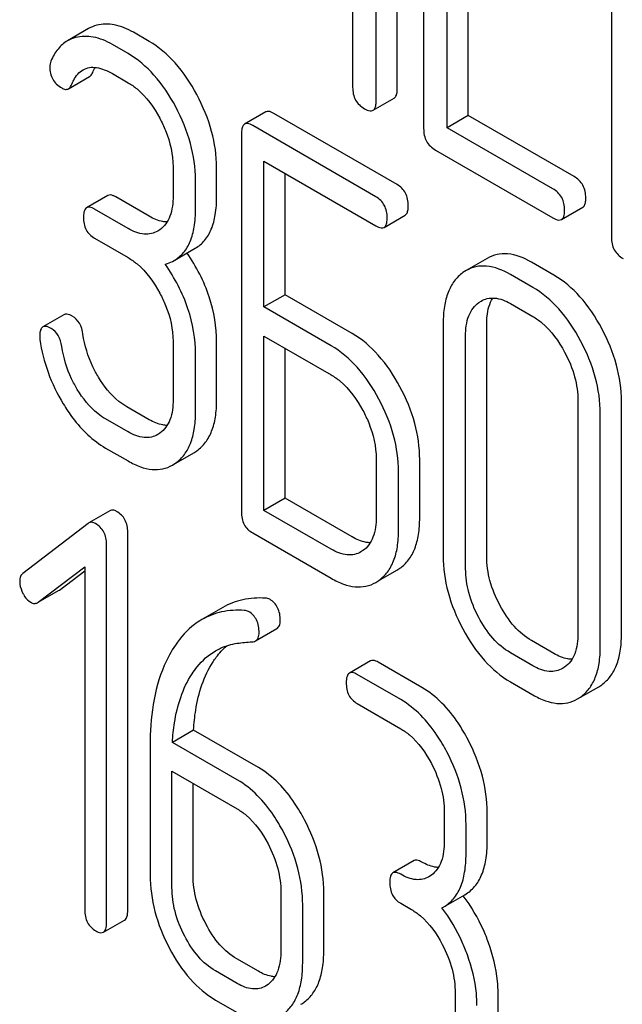
# Model space of a CAD drawing. Units: millimetres. Extents: x 0 to 4200, y -3 to 2970.
# Drawn here: x 3056 to 3062, y 1979 to 1989 of the extents above; entities that cross this region are included whole.
import ezdxf

# ---------------------------------------------------------------- set-up
doc = ezdxf.new("R2010")
doc.units = ezdxf.units.MM
doc.header["$LTSCALE"] = 231
doc.layers.get('0').update_dxf_attribs({"linetype": 'CONTINUOUS'})

msp = doc.modelspace()

# ---------------------------------------------------------------- linework, layer by layer
at = {"color": 7, "linetype": 'Continuous'}
for p, q in [((3059.4993, 1987.9972), (3059.4993, 1991.7849)), ((3059.2872, 1987.8747), (3059.2872, 1991.6625)), ((3059.7636, 1991.3903), (3059.7636, 1987.5967)), ((3059.0513, 1991.2792), (3059.0513, 1988.0109)), ((3061.6481, 1990.3024), (3061.6481, 1986.5087)), ((3059.9995, 1987.6065), (3059.9995, 1989.3544)), ((3060.2116, 1987.7289), (3060.2116, 1989.232)), ((3056.4015, 1988.5999), (3056.1894, 1988.4775)), ((3057.0097, 1988.4721), (3056.8522, 1988.563)), ((3056.7976, 1988.3496), (3056.6401, 1988.4405)), ((3056.1995, 1987.9968), (3056.4117, 1988.1192)), ((3056.6401, 1988.1487), (3056.7976, 1988.0578)), ((3059.2558, 1987.7807), (3059.4679, 1987.9032)), ((3058.1791, 1987.7648), (3057.967, 1987.6423)), ((3059.4973, 1987.0359), (3058.2602, 1987.7501)), ((3060.2116, 1987.7289), (3059.9995, 1987.6065)), ((3061.2729, 1987.1162), (3060.2116, 1987.7289)), ((3059.2852, 1986.9134), (3058.0481, 1987.6276)), ((3061.0608, 1986.9937), (3059.9995, 1987.6065)), ((3057.9357, 1987.5467), (3057.9357, 1983.753)), ((3059.8815, 1987.3827), (3061.0608, 1986.7019)), ((3057.2496, 1987.2132), (3057.2496, 1986.9214)), ((3057.6867, 1986.914), (3057.6867, 1987.2058)), ((3058.1606, 1985.8089), (3058.1606, 1987.2709)), ((3058.1606, 1987.2709), (3059.2852, 1986.6216)), ((3057.4746, 1986.7915), (3057.4746, 1987.0833)), ((3058.3727, 1985.9314), (3058.3727, 1987.1484)), ((3056.5934, 1986.9264), (3056.3813, 1986.8039)), ((3057.0097, 1986.7183), (3056.6746, 1986.9118)), ((3056.7976, 1986.5958), (3056.4624, 1986.7893)), ((3061.1473, 1986.6858), (3061.3595, 1986.8082)), ((3059.3663, 1986.607), (3059.5785, 1986.7294)), ((3057.1169, 1986.5836), (3057.0948, 1986.5693)), ((3056.4624, 1986.4975), (3056.7976, 1986.304)), ((3057.2599, 1986.2746), (3057.472, 1986.3971)), ((3060.4021, 1986.296), (3060.19, 1986.1736)), ((3061.0717, 1986.1269), (3060.8468, 1986.2568)), ((3060.19, 1986.1736), (3060.1579, 1986.1528)), ((3060.8596, 1986.0045), (3060.6347, 1986.1343)), ((3058.3727, 1985.9314), (3058.1606, 1985.8089)), ((3059.0475, 1985.5418), (3058.3727, 1985.9314)), ((3058.8353, 1985.4193), (3058.1606, 1985.8089)), ((3060.3176, 1985.8534), (3060.3395, 1985.8676)), ((3060.6347, 1985.8425), (3060.8596, 1985.7126)), ((3056.1548, 1985.7311), (3055.9426, 1985.6086)), ((3059.9599, 1985.6484), (3059.9599, 1983.3139)), ((3060.397, 1983.3065), (3060.397, 1985.641)), ((3058.1606, 1983.7691), (3058.1606, 1985.5171)), ((3058.1606, 1985.5171), (3058.8353, 1985.1275)), ((3060.1849, 1983.184), (3060.1849, 1985.5186)), ((3057.2496, 1985.4623), (3057.2496, 1984.8786)), ((3057.6867, 1984.8713), (3057.6867, 1985.4549)), ((3057.4746, 1984.7488), (3057.4746, 1985.3324)), ((3058.3727, 1983.8916), (3058.3727, 1985.3946)), ((3057.0097, 1984.6785), (3056.7848, 1984.8083)), ((3061.3117, 1984.868), (3061.3117, 1982.5335)), ((3061.7488, 1982.5261), (3061.7488, 1984.8606)), ((3061.5366, 1982.4036), (3061.5366, 1984.7381)), ((3056.7976, 1984.556), (3056.5726, 1984.6859)), ((3057.1169, 1984.5438), (3057.0948, 1984.5295)), ((3056.5726, 1984.3941), (3056.7976, 1984.2642)), ((3057.2776, 1984.2427), (3057.4565, 1984.346)), ((3057.4565, 1984.346), (3057.4888, 1984.3669)), ((3057.2443, 1984.2235), (3057.2766, 1984.2444)), ((3059.2874, 1984.2858), (3059.2874, 1983.7022)), ((3059.7245, 1983.6948), (3059.7245, 1984.2784)), ((3059.5123, 1983.5723), (3059.5123, 1984.1559)), ((3058.3727, 1983.8916), (3058.1606, 1983.7691)), ((3059.0475, 1983.502), (3058.3727, 1983.8916)), ((3056.6151, 1983.7652), (3056.403, 1983.6427)), ((3058.8353, 1983.3795), (3058.1606, 1983.7691)), ((3056.3965, 1983.6384), (3055.7429, 1983.1374)), ((3056.403, 1983.6427), (3056.3965, 1983.6384)), ((3056.7945, 1979.7578), (3056.7945, 1983.5514)), ((3058.0481, 1983.5422), (3058.8353, 1983.0877)), ((3056.5823, 1979.6353), (3056.5823, 1983.429)), ((3059.1542, 1983.3654), (3059.1344, 1983.3528)), ((3055.8959, 1982.8477), (3056.3637, 1983.2021)), ((3056.1081, 1982.9701), (3056.3637, 1983.1638)), ((3056.3637, 1983.2021), (3056.3637, 1979.7616)), ((3059.3147, 1983.0646), (3059.4961, 1983.1693)), ((3059.4961, 1983.1693), (3059.526, 1983.1885)), ((3059.284, 1983.0469), (3059.3139, 1983.0661)), ((3055.8962, 1982.8472), (3056.1013, 1982.9656)), ((3056.1013, 1982.9656), (3056.1081, 1982.9701)), ((3055.8891, 1982.8432), (3055.8959, 1982.8477)), ((3057.7493, 1982.7958), (3057.5372, 1982.6734)), ((3058.0772, 1982.4609), (3058.2893, 1982.5834)), ((3061.0717, 1982.3333), (3060.8468, 1982.4632)), ((3060.8596, 1982.2108), (3060.6347, 1982.3407)), ((3059.2303, 1982.2598), (3059.0182, 1982.1373)), ((3059.7456, 1981.9935), (3059.3084, 1982.246)), ((3061.1785, 1982.1967), (3061.1587, 1982.1841)), ((3059.5335, 1981.8711), (3059.0963, 1982.1235)), ((3060.6347, 1982.0489), (3060.8596, 1981.919)), ((3061.339, 1981.8959), (3061.5204, 1982.0006)), ((3061.5204, 1982.0006), (3061.5503, 1982.0198)), ((3061.3082, 1981.8782), (3061.3381, 1981.8974)), ((3059.0963, 1981.8317), (3059.5335, 1981.5793)), ((3057.4546, 1981.5653), (3057.2425, 1981.4428)), ((3058.1061, 1981.1892), (3057.4546, 1981.5653)), ((3057.0195, 1981.4111), (3057.0195, 1980.1125)), ((3057.894, 1981.0667), (3057.2425, 1981.4428)), ((3057.2381, 1979.9863), (3057.2381, 1981.1535)), ((3057.2381, 1981.1535), (3057.894, 1980.7749)), ((3057.4503, 1980.1087), (3057.4503, 1981.0311)), ((3059.9707, 1980.7432), (3059.9707, 1980.4514)), ((3060.4014, 1980.4477), (3060.4014, 1980.7395)), ((3060.1893, 1980.3252), (3060.1893, 1980.617)), ((3059.6675, 1980.2565), (3059.4554, 1980.134)), ((3059.8417, 1980.1115), (3059.8161, 1980.0945)), ((3058.3312, 1979.9389), (3058.3312, 1979.3552)), ((3058.7619, 1979.3515), (3058.7619, 1979.9351)), ((3059.9657, 1979.7927), (3060.1778, 1979.9152)), ((3058.5498, 1979.229), (3058.5498, 1979.8127)), ((3059.5335, 1979.8284), (3059.6428, 1979.7653)), ((3059.9466, 1979.7824), (3059.9657, 1979.7927)), ((3056.5511, 1979.5387), (3056.7632, 1979.6612)), ((3058.1061, 1979.1465), (3057.8875, 1979.2727)), ((3057.894, 1979.024), (3057.6754, 1979.1502)), ((3058.2022, 1979.0153), (3058.1766, 1978.9983)), ((3060.08, 1978.9292), (3060.08, 1978.3456)), ((3060.5107, 1978.3418), (3060.5107, 1978.9255)), ((3057.6754, 1978.8584), (3057.894, 1978.7322))]:
    msp.add_line(p, q, dxfattribs=at)
for centre, radius, start, end in [((3058.9248, 1978.9451), 1.5632, 37.76169, 37.876), ((3058.3487, 1979.1317), 0.3651, 300.07423, 307.21436)]:
    msp.add_arc(centre, radius, start, end, dxfattribs=at)
for points in [[(3056.4834, 1988.633), (3056.4549, 1988.6258), (3056.427, 1988.6146), (3056.4015, 1988.5999)], [(3056.2712, 1988.5105), (3056.2427, 1988.5033), (3056.2149, 1988.4922), (3056.1894, 1988.4775)], [(3056.0231, 1988.2748), (3056.0152, 1988.2567), (3056.0126, 1988.2361), (3056.0126, 1988.2163)], [(3056.4429, 1988.1602), (3056.4501, 1988.1777), (3056.4582, 1988.1949), (3056.4675, 1988.2113)], [(3055.9114, 1985.517), (3055.9114, 1985.505), (3055.9115, 1985.4928), (3055.9132, 1985.4809)], [(3058.2198, 1982.8774), (3058.2067, 1982.885), (3058.1909, 1982.888), (3058.1758, 1982.8888)], [(3058.0076, 1982.7549), (3057.9945, 1982.7625), (3057.9788, 1982.7655), (3057.9637, 1982.7664)], [(3057.8929, 1982.4359), (3057.9423, 1982.4432), (3057.9921, 1982.4474), (3058.0419, 1982.451)]]:
    msp.add_open_spline(points, degree=3, dxfattribs=at)
for points, knots in [([(3056.8522, 1988.563), (3056.7925, 1988.5975), (3056.6727, 1988.6495), (3056.5403, 1988.6474), (3056.4834, 1988.633)], [0, 0, 0, 0, 0.540244, 1, 1, 1, 1]), ([(3056.1894, 1988.4775), (3056.1533, 1988.4566), (3056.0855, 1988.396), (3056.0418, 1988.3177), (3056.0231, 1988.2748)], [0, 0, 0, 0, 0.471557, 1, 1, 1, 1]), ([(3056.6401, 1988.4405), (3056.5804, 1988.475), (3056.4606, 1988.527), (3056.3281, 1988.5249), (3056.2712, 1988.5105)], [0, 0, 0, 0, 0.540244, 1, 1, 1, 1]), ([(3057.4876, 1987.9379), (3057.427, 1988.0516), (3057.2937, 1988.2555), (3057.107, 1988.4159), (3057.0097, 1988.4721)], [0, 0, 0, 0, 0.534262, 1, 1, 1, 1]), ([(3057.2755, 1987.8154), (3057.2148, 1987.9292), (3057.0816, 1988.1331), (3056.8949, 1988.2934), (3056.7976, 1988.3496)], [0, 0, 0, 0, 0.534262, 1, 1, 1, 1]), ([(3056.0126, 1988.2163), (3056.0126, 1988.1736), (3056.0287, 1988.0855), (3056.0956, 1988.0254), (3056.1318, 1988.0045)], [0, 0, 0, 0, 0.504928, 1, 1, 1, 1]), ([(3056.2308, 1988.0377), (3056.2373, 1988.0535), (3056.2638, 1988.1109), (3056.3063, 1988.1638), (3056.3466, 1988.1871)], [0, 0, 0, 0, 0.268146, 1, 1, 1, 1]), ([(3056.3466, 1988.1871), (3056.3658, 1988.1982), (3056.4106, 1988.2141), (3056.485, 1988.2125), (3056.5632, 1988.1893), (3056.6142, 1988.1636), (3056.6401, 1988.1487)], [0, 0, 0, 0, 0.215272, 0.448538, 0.710398, 1, 1, 1, 1]), ([(3056.4117, 1988.1192), (3056.4149, 1988.1211), (3056.4289, 1988.1316), (3056.4378, 1988.1476), (3056.4429, 1988.1602)], [0, 0, 0, 0, 0.214823, 1, 1, 1, 1]), ([(3056.1318, 1988.0045), (3056.1432, 1987.9979), (3056.1653, 1987.9877), (3056.1905, 1987.9916), (3056.1995, 1987.9968)], [0, 0, 0, 0, 0.557521, 1, 1, 1, 1]), ([(3056.1995, 1987.9968), (3056.2028, 1987.9986), (3056.2168, 1988.0091), (3056.2256, 1988.0251), (3056.2308, 1988.0377)], [0, 0, 0, 0, 0.214823, 1, 1, 1, 1]), ([(3056.7976, 1988.0578), (3056.8293, 1988.0395), (3056.9613, 1987.9462), (3057.0574, 1987.8099), (3057.1158, 1987.7005)], [0, 0, 0, 0, 0.228247, 1, 1, 1, 1]), ([(3059.0513, 1988.0109), (3059.0513, 1987.9675), (3059.0664, 1987.8787), (3059.1333, 1987.8176), (3059.1693, 1987.7969)], [0, 0, 0, 0, 0.5108, 1, 1, 1, 1]), ([(3059.4679, 1987.9032), (3059.4733, 1987.9063), (3059.4866, 1987.9192), (3059.4977, 1987.9527), (3059.4993, 1987.9808), (3059.4993, 1987.9972)], [0, 0, 0, 0, 0.180942, 0.521785, 1, 1, 1, 1]), ([(3057.6867, 1987.2058), (3057.6867, 1987.328), (3057.6492, 1987.5837), (3057.55, 1987.8209), (3057.4876, 1987.9379)], [0, 0, 0, 0, 0.479728, 1, 1, 1, 1]), ([(3059.2558, 1987.7807), (3059.2612, 1987.7838), (3059.2745, 1987.7967), (3059.2856, 1987.8302), (3059.2872, 1987.8583), (3059.2872, 1987.8747)], [0, 0, 0, 0, 0.180942, 0.521785, 1, 1, 1, 1]), ([(3057.4746, 1987.0833), (3057.4746, 1987.2056), (3057.437, 1987.4612), (3057.3379, 1987.6984), (3057.2755, 1987.8154)], [0, 0, 0, 0, 0.479728, 1, 1, 1, 1]), ([(3058.2602, 1987.7501), (3058.2521, 1987.7548), (3058.2281, 1987.7675), (3058.1953, 1987.7741), (3058.1791, 1987.7648)], [0, 0, 0, 0, 0.333882, 1, 1, 1, 1]), ([(3059.1693, 1987.7969), (3059.1779, 1987.7919), (3059.2035, 1987.7783), (3059.2385, 1987.7708), (3059.2558, 1987.7807)], [0, 0, 0, 0, 0.332825, 1, 1, 1, 1]), ([(3057.1158, 1987.7005), (3057.1372, 1987.6604), (3057.2099, 1987.5076), (3057.2496, 1987.3371), (3057.2496, 1987.2132)], [0, 0, 0, 0, 0.268061, 1, 1, 1, 1]), ([(3057.967, 1987.6423), (3057.9615, 1987.6391), (3057.9481, 1987.6259), (3057.9373, 1987.5917), (3057.9357, 1987.5632), (3057.9357, 1987.5467)], [0, 0, 0, 0, 0.180795, 0.522905, 1, 1, 1, 1]), ([(3058.0481, 1987.6276), (3058.04, 1987.6323), (3058.0159, 1987.6451), (3057.9831, 1987.6516), (3057.967, 1987.6423)], [0, 0, 0, 0, 0.333882, 1, 1, 1, 1]), ([(3059.7636, 1987.5967), (3059.7636, 1987.5533), (3059.7786, 1987.4646), (3059.8456, 1987.4035), (3059.8815, 1987.3827)], [0, 0, 0, 0, 0.510804, 1, 1, 1, 1]), ([(3061.3908, 1986.9022), (3061.3908, 1986.9454), (3061.374, 1987.0333), (3061.3088, 1987.0955), (3061.2729, 1987.1162)], [0, 0, 0, 0, 0.510528, 1, 1, 1, 1]), ([(3059.6098, 1986.8251), (3059.6098, 1986.868), (3059.5947, 1986.9539), (3059.5319, 1987.0159), (3059.4973, 1987.0359)], [0, 0, 0, 0, 0.517748, 1, 1, 1, 1]), ([(3061.1787, 1986.7797), (3061.1787, 1986.823), (3061.1619, 1986.9108), (3061.0967, 1986.973), (3061.0608, 1986.9937)], [0, 0, 0, 0, 0.510528, 1, 1, 1, 1]), ([(3056.6746, 1986.9118), (3056.6664, 1986.9165), (3056.6424, 1986.9292), (3056.6096, 1986.9358), (3056.5934, 1986.9264)], [0, 0, 0, 0, 0.333882, 1, 1, 1, 1]), ([(3057.2496, 1986.9214), (3057.2496, 1986.8528), (3057.2391, 1986.752), (3057.1801, 1986.6399), (3057.139, 1986.5995), (3057.1169, 1986.5836)], [0, 0, 0, 0, 0.548055, 0.78286, 1, 1, 1, 1]), ([(3057.472, 1986.3971), (3057.5074, 1986.4175), (3057.5736, 1986.4732), (3057.6417, 1986.5922), (3057.68, 1986.7429), (3057.6867, 1986.8538), (3057.6867, 1986.914)], [0, 0, 0, 0, 0.209394, 0.432895, 0.691711, 1, 1, 1, 1]), ([(3059.3976, 1986.7026), (3059.3976, 1986.7455), (3059.3826, 1986.8314), (3059.3198, 1986.8935), (3059.2852, 1986.9134)], [0, 0, 0, 0, 0.517748, 1, 1, 1, 1]), ([(3061.3595, 1986.8082), (3061.3648, 1986.8113), (3061.3781, 1986.8242), (3061.3892, 1986.8578), (3061.3908, 1986.8858), (3061.3908, 1986.9022)], [0, 0, 0, 0, 0.180941, 0.521783, 1, 1, 1, 1]), ([(3056.3813, 1986.8039), (3056.3758, 1986.8008), (3056.3624, 1986.7875), (3056.3516, 1986.7534), (3056.35, 1986.7249), (3056.35, 1986.7083)], [0, 0, 0, 0, 0.180795, 0.522905, 1, 1, 1, 1]), ([(3056.4624, 1986.7893), (3056.4543, 1986.794), (3056.4302, 1986.8067), (3056.3974, 1986.8133), (3056.3813, 1986.8039)], [0, 0, 0, 0, 0.333882, 1, 1, 1, 1]), ([(3057.2599, 1986.2746), (3057.2953, 1986.295), (3057.3615, 1986.3507), (3057.4295, 1986.4698), (3057.4679, 1986.6204), (3057.4746, 1986.7314), (3057.4746, 1986.7915)], [0, 0, 0, 0, 0.209394, 0.432895, 0.691711, 1, 1, 1, 1]), ([(3059.5785, 1986.7294), (3059.5838, 1986.7326), (3059.5972, 1986.7457), (3059.6081, 1986.7798), (3059.6098, 1986.8083), (3059.6098, 1986.8251)], [0, 0, 0, 0, 0.178539, 0.518943, 1, 1, 1, 1]), ([(3056.35, 1986.7083), (3056.35, 1986.6653), (3056.3633, 1986.5785), (3056.4278, 1986.5175), (3056.4624, 1986.4975)], [0, 0, 0, 0, 0.518199, 1, 1, 1, 1]), ([(3057.1889, 1986.6609), (3057.1748, 1986.6611), (3057.1117, 1986.6675), (3057.0521, 1986.6938), (3057.0097, 1986.7183)], [0, 0, 0, 0, 0.223579, 1, 1, 1, 1]), ([(3059.3663, 1986.607), (3059.3717, 1986.6101), (3059.385, 1986.6232), (3059.396, 1986.6573), (3059.3976, 1986.6859), (3059.3976, 1986.7026)], [0, 0, 0, 0, 0.178539, 0.518943, 1, 1, 1, 1]), ([(3061.0608, 1986.7019), (3061.0694, 1986.6969), (3061.095, 1986.6833), (3061.13, 1986.6758), (3061.1473, 1986.6858)], [0, 0, 0, 0, 0.33283, 1, 1, 1, 1]), ([(3061.1473, 1986.6858), (3061.1527, 1986.6889), (3061.166, 1986.7017), (3061.1771, 1986.7353), (3061.1787, 1986.7633), (3061.1787, 1986.7797)], [0, 0, 0, 0, 0.180941, 0.521783, 1, 1, 1, 1]), ([(3057.0948, 1986.5692), (3057.0751, 1986.5579), (3057.0309, 1986.54), (3056.9254, 1986.5341), (3056.847, 1986.5673), (3056.7976, 1986.5958)], [0, 0, 0, 0, 0.218453, 0.45087, 1, 1, 1, 1]), ([(3059.2852, 1986.6216), (3059.2932, 1986.617), (3059.3173, 1986.6042), (3059.3501, 1986.5976), (3059.3663, 1986.607)], [0, 0, 0, 0, 0.330789, 1, 1, 1, 1]), ([(3061.6481, 1986.5087), (3061.6481, 1986.4654), (3061.6631, 1986.3766), (3061.73, 1986.3155), (3061.766, 1986.2948)], [0, 0, 0, 0, 0.510805, 1, 1, 1, 1]), ([(3056.7976, 1986.304), (3056.8293, 1986.2856), (3056.9614, 1986.1923), (3057.0576, 1986.0563), (3057.1164, 1985.947)], [0, 0, 0, 0, 0.228265, 1, 1, 1, 1]), ([(3057.6867, 1985.4549), (3057.6867, 1985.6082), (3057.6329, 1985.9281), (3057.483, 1986.2139), (3057.3899, 1986.3497)], [0, 0, 0, 0, 0.482037, 1, 1, 1, 1]), ([(3060.8468, 1986.2568), (3060.7734, 1986.2992), (3060.657, 1986.3477), (3060.4994, 1986.34), (3060.4324, 1986.3135), (3060.4021, 1986.296)], [0, 0, 0, 0, 0.545436, 0.774959, 1, 1, 1, 1]), ([(3057.1709, 1986.2373), (3057.1789, 1986.2396), (3057.2096, 1986.2493), (3057.2392, 1986.2627), (3057.2599, 1986.2746)], [0, 0, 0, 0, 0.257261, 1, 1, 1, 1]), ([(3057.4746, 1985.3324), (3057.4746, 1985.4875), (3057.4194, 1985.8115), (3057.266, 1986.1001), (3057.1709, 1986.2373)], [0, 0, 0, 0, 0.481608, 1, 1, 1, 1]), ([(3060.6347, 1986.1343), (3060.5613, 1986.1767), (3060.4448, 1986.2252), (3060.2873, 1986.2175), (3060.2202, 1986.1911), (3060.19, 1986.1736)], [0, 0, 0, 0, 0.545436, 0.774959, 1, 1, 1, 1]), ([(3060.1579, 1986.1528), (3060.1249, 1986.1291), (3060.0644, 1986.0692), (3060.002, 1985.9514), (3059.9664, 1985.8081), (3059.9599, 1985.704), (3059.9599, 1985.6484)], [0, 0, 0, 0, 0.216945, 0.445898, 0.703187, 1, 1, 1, 1]), ([(3061.5503, 1985.5931), (3061.4893, 1985.7067), (3061.3558, 1985.9104), (3061.1691, 1986.0707), (3061.0717, 1986.1269)], [0, 0, 0, 0, 0.534235, 1, 1, 1, 1]), ([(3061.3381, 1985.4707), (3061.2772, 1985.5842), (3061.1436, 1985.7879), (3060.9569, 1985.9483), (3060.8596, 1986.0045)], [0, 0, 0, 0, 0.534235, 1, 1, 1, 1]), ([(3057.1164, 1985.947), (3057.1378, 1985.9072), (3057.2104, 1985.7553), (3057.2496, 1985.5856), (3057.2496, 1985.4623)], [0, 0, 0, 0, 0.26816, 1, 1, 1, 1]), ([(3060.3395, 1985.8676), (3060.359, 1985.8789), (3060.403, 1985.8967), (3060.5076, 1985.9031), (3060.5857, 1985.8708), (3060.6347, 1985.8425)], [0, 0, 0, 0, 0.218826, 0.451329, 1, 1, 1, 1]), ([(3060.397, 1985.641), (3060.397, 1985.6665), (3060.4007, 1985.7548), (3060.4236, 1985.845), (3060.4573, 1985.8986)], [0, 0, 0, 0, 0.28666, 1, 1, 1, 1]), ([(3060.1849, 1985.5186), (3060.1849, 1985.5867), (3060.1955, 1985.6867), (3060.2547, 1985.7977), (3060.2956, 1985.8376), (3060.3176, 1985.8534)], [0, 0, 0, 0, 0.548002, 0.782683, 1, 1, 1, 1]), ([(3056.2382, 1985.7163), (3056.2299, 1985.7211), (3056.2051, 1985.7341), (3056.1714, 1985.7407), (3056.1548, 1985.7311)], [0, 0, 0, 0, 0.332638, 1, 1, 1, 1]), ([(3056.345, 1985.5346), (3056.3395, 1985.573), (3056.3199, 1985.6447), (3056.2672, 1985.6996), (3056.2382, 1985.7163)], [0, 0, 0, 0, 0.536819, 1, 1, 1, 1]), ([(3060.8596, 1985.7126), (3060.8914, 1985.6943), (3061.0234, 1985.601), (3061.1196, 1985.4649), (3061.1784, 1985.3557)], [0, 0, 0, 0, 0.228265, 1, 1, 1, 1]), ([(3055.9426, 1985.6086), (3055.9373, 1985.6055), (3055.9241, 1985.5928), (3055.913, 1985.5602), (3055.9114, 1985.5329), (3055.9114, 1985.517)], [0, 0, 0, 0, 0.184687, 0.527708, 1, 1, 1, 1]), ([(3056.0261, 1985.5938), (3056.0178, 1985.5986), (3055.993, 1985.6117), (3055.9593, 1985.6182), (3055.9426, 1985.6086)], [0, 0, 0, 0, 0.332638, 1, 1, 1, 1]), ([(3056.1329, 1985.4122), (3056.1274, 1985.4505), (3056.1078, 1985.5223), (3056.055, 1985.5771), (3056.0261, 1985.5938)], [0, 0, 0, 0, 0.536819, 1, 1, 1, 1]), ([(3056.5004, 1985.1052), (3056.4801, 1985.1389), (3056.4073, 1985.2733), (3056.3611, 1985.4223), (3056.345, 1985.5346)], [0, 0, 0, 0, 0.257139, 1, 1, 1, 1]), ([(3059.526, 1985.008), (3059.465, 1985.1216), (3059.3315, 1985.3253), (3059.1448, 1985.4856), (3059.0475, 1985.5418)], [0, 0, 0, 0, 0.534236, 1, 1, 1, 1]), ([(3061.7488, 1984.8606), (3061.7488, 1984.9836), (3061.7118, 1985.2394), (3061.6127, 1985.4769), (3061.5503, 1985.5931)], [0, 0, 0, 0, 0.482412, 1, 1, 1, 1]), ([(3055.9132, 1985.4809), (3055.9292, 1985.3695), (3055.9852, 1985.1451), (3056.0866, 1984.9375), (3056.1471, 1984.8375)], [0, 0, 0, 0, 0.490397, 1, 1, 1, 1]), ([(3056.2882, 1984.9827), (3056.2677, 1985.0168), (3056.1949, 1985.1513), (3056.1489, 1985.3003), (3056.1329, 1985.4122)], [0, 0, 0, 0, 0.260663, 1, 1, 1, 1]), ([(3059.3139, 1984.8855), (3059.2529, 1984.9991), (3059.1194, 1985.2028), (3058.9327, 1985.3631), (3058.8353, 1985.4193)], [0, 0, 0, 0, 0.534236, 1, 1, 1, 1]), ([(3061.5366, 1984.7381), (3061.5366, 1984.8611), (3061.4997, 1985.1169), (3061.4005, 1985.3544), (3061.3381, 1985.4707)], [0, 0, 0, 0, 0.482412, 1, 1, 1, 1]), ([(3061.1784, 1985.3557), (3061.2208, 1985.2769), (3061.2872, 1985.1188), (3061.3117, 1984.9484), (3061.3117, 1984.868)], [0, 0, 0, 0, 0.526557, 1, 1, 1, 1]), ([(3056.7848, 1984.8083), (3056.7573, 1984.8242), (3056.6432, 1984.9024), (3056.5552, 1985.0142), (3056.5004, 1985.1052)], [0, 0, 0, 0, 0.229545, 1, 1, 1, 1]), ([(3058.8353, 1985.1275), (3058.8671, 1985.1092), (3058.9991, 1985.0159), (3059.0954, 1984.8798), (3059.1542, 1984.7705)], [0, 0, 0, 0, 0.228265, 1, 1, 1, 1]), ([(3059.7245, 1984.2784), (3059.7245, 1984.4005), (3059.6872, 1984.6553), (3059.5883, 1984.8918), (3059.526, 1985.008)], [0, 0, 0, 0, 0.480907, 1, 1, 1, 1]), ([(3056.5726, 1984.6859), (3056.5453, 1984.7017), (3056.4311, 1984.7799), (3056.3431, 1984.8916), (3056.2882, 1984.9827)], [0, 0, 0, 0, 0.228801, 1, 1, 1, 1]), ([(3056.1471, 1984.8375), (3056.1768, 1984.7883), (3056.2909, 1984.6172), (3056.444, 1984.4683), (3056.5726, 1984.3941)], [0, 0, 0, 0, 0.278894, 1, 1, 1, 1]), ([(3057.2496, 1984.8786), (3057.2496, 1984.8106), (3057.2376, 1984.6843), (3057.162, 1984.5763), (3057.1169, 1984.5438)], [0, 0, 0, 0, 0.550505, 1, 1, 1, 1]), ([(3057.4888, 1984.3669), (3057.5213, 1984.3903), (3057.5814, 1984.4497), (3057.6439, 1984.5668), (3057.6801, 1984.7105), (3057.6867, 1984.8152), (3057.6867, 1984.8713)], [0, 0, 0, 0, 0.214407, 0.442533, 0.700515, 1, 1, 1, 1]), ([(3059.5123, 1984.1559), (3059.5123, 1984.2781), (3059.475, 1984.5329), (3059.3762, 1984.7694), (3059.3139, 1984.8855)], [0, 0, 0, 0, 0.480907, 1, 1, 1, 1]), ([(3057.2766, 1984.2444), (3057.3092, 1984.2679), (3057.3693, 1984.3272), (3057.4318, 1984.4443), (3057.468, 1984.588), (3057.4746, 1984.6927), (3057.4746, 1984.7488)], [0, 0, 0, 0, 0.214407, 0.442533, 0.700515, 1, 1, 1, 1]), ([(3059.1542, 1984.7705), (3059.1756, 1984.7307), (3059.2482, 1984.5788), (3059.2874, 1984.4091), (3059.2874, 1984.2858)], [0, 0, 0, 0, 0.268159, 1, 1, 1, 1]), ([(3057.189, 1984.6211), (3057.1748, 1984.6213), (3057.1117, 1984.6277), (3057.0522, 1984.654), (3057.0097, 1984.6785)], [0, 0, 0, 0, 0.223575, 1, 1, 1, 1]), ([(3057.0948, 1984.5294), (3057.0751, 1984.5181), (3057.0309, 1984.5002), (3056.9254, 1984.4943), (3056.847, 1984.5275), (3056.7976, 1984.556)], [0, 0, 0, 0, 0.218453, 0.45087, 1, 1, 1, 1]), ([(3056.7976, 1984.2642), (3056.8373, 1984.2413), (3056.9146, 1984.2036), (3057.0336, 1984.1743), (3057.1461, 1984.1792), (3057.2137, 1984.2058), (3057.2443, 1984.2235)], [0, 0, 0, 0, 0.29266, 0.545691, 0.774516, 1, 1, 1, 1]), ([(3056.683, 1983.7588), (3056.6716, 1983.7654), (3056.649, 1983.7754), (3056.6242, 1983.7704), (3056.6151, 1983.7652)], [0, 0, 0, 0, 0.557931, 1, 1, 1, 1]), ([(3056.7945, 1983.5514), (3056.7945, 1983.5933), (3056.7794, 1983.678), (3056.7173, 1983.7389), (3056.683, 1983.7588)], [0, 0, 0, 0, 0.513636, 1, 1, 1, 1]), ([(3057.9357, 1983.753), (3057.9357, 1983.71), (3057.949, 1983.6232), (3058.0135, 1983.5622), (3058.0481, 1983.5422)], [0, 0, 0, 0, 0.5182, 1, 1, 1, 1]), ([(3056.4708, 1983.6363), (3056.4594, 1983.6429), (3056.4369, 1983.6529), (3056.412, 1983.6479), (3056.403, 1983.6427)], [0, 0, 0, 0, 0.557931, 1, 1, 1, 1]), ([(3056.5823, 1983.429), (3056.5823, 1983.4709), (3056.5673, 1983.5555), (3056.5052, 1983.6165), (3056.4708, 1983.6363)], [0, 0, 0, 0, 0.513636, 1, 1, 1, 1]), ([(3059.2874, 1983.7022), (3059.2874, 1983.6336), (3059.277, 1983.533), (3059.2177, 1983.4211), (3059.1764, 1983.3811), (3059.1542, 1983.3654)], [0, 0, 0, 0, 0.548318, 0.783007, 1, 1, 1, 1]), ([(3059.526, 1983.1885), (3059.5587, 1983.2117), (3059.6191, 1983.2707), (3059.6818, 1983.3881), (3059.7179, 1983.5327), (3059.7245, 1983.6381), (3059.7245, 1983.6948)], [0, 0, 0, 0, 0.213233, 0.440569, 0.698799, 1, 1, 1, 1]), ([(3059.3139, 1983.0661), (3059.3466, 1983.0892), (3059.407, 1983.1483), (3059.4697, 1983.2656), (3059.5058, 1983.4102), (3059.5123, 1983.5157), (3059.5123, 1983.5723)], [0, 0, 0, 0, 0.213233, 0.440569, 0.698799, 1, 1, 1, 1]), ([(3059.2279, 1983.4443), (3059.2137, 1983.4445), (3059.1502, 1983.4509), (3059.0902, 1983.4773), (3059.0475, 1983.502)], [0, 0, 0, 0, 0.223339, 1, 1, 1, 1]), ([(3059.1345, 1983.3528), (3059.1147, 1983.3414), (3059.0701, 1983.3234), (3058.964, 1983.3175), (3058.8851, 1983.3508), (3058.8353, 1983.3795)], [0, 0, 0, 0, 0.218481, 0.450935, 1, 1, 1, 1]), ([(3059.9599, 1983.3139), (3059.9599, 1983.1911), (3059.9958, 1982.9349), (3060.0944, 1982.6969), (3060.1567, 1982.5802)], [0, 0, 0, 0, 0.481336, 1, 1, 1, 1]), ([(3060.5286, 1982.8176), (3060.4869, 1982.8958), (3060.4208, 1983.0543), (3060.397, 1983.2251), (3060.397, 1983.3065)], [0, 0, 0, 0, 0.52112, 1, 1, 1, 1]), ([(3055.7429, 1983.1374), (3055.7322, 1983.1293), (3055.7138, 1983.105), (3055.7101, 1983.0754), (3055.7101, 1983.06)], [0, 0, 0, 0, 0.46436, 1, 1, 1, 1]), ([(3060.3164, 1982.6951), (3060.2743, 1982.7742), (3060.2083, 1982.9328), (3060.1849, 1983.1035), (3060.1849, 1983.184)], [0, 0, 0, 0, 0.526721, 1, 1, 1, 1]), ([(3055.7101, 1983.06), (3055.7101, 1983.0497), (3055.713, 1983.0067), (3055.7277, 1982.965), (3055.7429, 1982.936)], [0, 0, 0, 0, 0.238766, 1, 1, 1, 1]), ([(3058.8353, 1983.0877), (3058.8753, 1983.0647), (3058.953, 1983.0268), (3059.0727, 1982.9975), (3059.1855, 1983.0025), (3059.2533, 1983.0292), (3059.284, 1983.0469)], [0, 0, 0, 0, 0.293112, 0.546323, 0.775055, 1, 1, 1, 1]), ([(3055.7429, 1982.936), (3055.7481, 1982.926), (3055.7682, 1982.8916), (3055.7968, 1982.8611), (3055.8216, 1982.8468)], [0, 0, 0, 0, 0.28218, 1, 1, 1, 1]), ([(3055.8216, 1982.8468), (3055.8322, 1982.8407), (3055.8551, 1982.8319), (3055.8795, 1982.8376), (3055.8891, 1982.8431)], [0, 0, 0, 0, 0.523341, 1, 1, 1, 1]), ([(3058.1758, 1982.8888), (3058.0999, 1982.8931), (3057.951, 1982.8847), (3057.8109, 1982.8314), (3057.7493, 1982.7958)], [0, 0, 0, 0, 0.516706, 1, 1, 1, 1]), ([(3058.3247, 1982.6651), (3058.3247, 1982.7087), (3058.3127, 1982.7936), (3058.253, 1982.8582), (3058.2198, 1982.8774)], [0, 0, 0, 0, 0.531903, 1, 1, 1, 1]), ([(3057.9637, 1982.7664), (3057.8878, 1982.7707), (3057.7389, 1982.7623), (3057.5988, 1982.7089), (3057.5372, 1982.6734)], [0, 0, 0, 0, 0.516706, 1, 1, 1, 1]), ([(3058.1126, 1982.5426), (3058.1126, 1982.5862), (3058.1006, 1982.6712), (3058.0409, 1982.7357), (3058.0076, 1982.7549)], [0, 0, 0, 0, 0.531903, 1, 1, 1, 1]), ([(3060.8468, 1982.4632), (3060.7825, 1982.5003), (3060.6577, 1982.606), (3060.5691, 1982.7417), (3060.5286, 1982.8176)], [0, 0, 0, 0, 0.463353, 1, 1, 1, 1]), ([(3057.5372, 1982.6734), (3057.5118, 1982.6587), (3057.4091, 1982.5904), (3057.3251, 1982.4961), (3057.2724, 1982.4184)], [0, 0, 0, 0, 0.237748, 1, 1, 1, 1]), ([(3058.2893, 1982.5834), (3058.301, 1982.5901), (3058.3219, 1982.616), (3058.3247, 1982.6477), (3058.3247, 1982.6651)], [0, 0, 0, 0, 0.437065, 1, 1, 1, 1]), ([(3060.6347, 1982.3407), (3060.5689, 1982.3787), (3060.4445, 1982.485), (3060.3561, 1982.6207), (3060.3164, 1982.6951)], [0, 0, 0, 0, 0.473887, 1, 1, 1, 1]), ([(3058.0772, 1982.4609), (3058.0888, 1982.4676), (3058.1097, 1982.4935), (3058.1126, 1982.5253), (3058.1126, 1982.5426)], [0, 0, 0, 0, 0.437065, 1, 1, 1, 1]), ([(3060.1567, 1982.5802), (3060.2172, 1982.4668), (3060.3507, 1982.2636), (3060.5376, 1982.1049), (3060.6347, 1982.0489)], [0, 0, 0, 0, 0.534173, 1, 1, 1, 1]), ([(3058.0419, 1982.451), (3058.0452, 1982.4512), (3058.0574, 1982.4526), (3058.0694, 1982.4564), (3058.0772, 1982.4609)], [0, 0, 0, 0, 0.271594, 1, 1, 1, 1]), ([(3061.3117, 1982.5335), (3061.3117, 1982.4649), (3061.3013, 1982.3643), (3061.242, 1982.2524), (3061.2006, 1982.2124), (3061.1785, 1982.1967)], [0, 0, 0, 0, 0.548318, 0.783007, 1, 1, 1, 1]), ([(3061.5503, 1982.0198), (3061.583, 1982.043), (3061.6434, 1982.102), (3061.7061, 1982.2194), (3061.7422, 1982.364), (3061.7488, 1982.4694), (3061.7488, 1982.5261)], [0, 0, 0, 0, 0.213234, 0.440569, 0.6988, 1, 1, 1, 1]), ([(3057.2724, 1982.4184), (3057.2289, 1982.3544), (3057.0625, 1982.0446), (3057.0195, 1981.6831), (3057.0195, 1981.4111)], [0, 0, 0, 0, 0.221425, 1, 1, 1, 1]), ([(3057.4393, 1982.1288), (3057.4551, 1982.1529), (3057.52, 1982.2432), (3057.6051, 1982.3201), (3057.6765, 1982.3614)], [0, 0, 0, 0, 0.259089, 1, 1, 1, 1]), ([(3057.6514, 1982.2513), (3057.6614, 1982.2665), (3057.7014, 1982.324), (3057.7486, 1982.3765), (3057.7874, 1982.4108)], [0, 0, 0, 0, 0.260601, 1, 1, 1, 1]), ([(3057.6765, 1982.3614), (3057.6929, 1982.3708), (3057.7609, 1982.406), (3057.8359, 1982.4275), (3057.8929, 1982.4359)], [0, 0, 0, 0, 0.246788, 1, 1, 1, 1]), ([(3061.3381, 1981.8974), (3061.3708, 1981.9206), (3061.4312, 1981.9796), (3061.4939, 1982.0969), (3061.5301, 1982.2415), (3061.5366, 1982.347), (3061.5366, 1982.4036)], [0, 0, 0, 0, 0.213234, 0.440569, 0.6988, 1, 1, 1, 1]), ([(3057.4546, 1981.5653), (3057.4588, 1981.6328), (3057.4837, 1981.87), (3057.5574, 1982.1077), (3057.6514, 1982.2513)], [0, 0, 0, 0, 0.282602, 1, 1, 1, 1]), ([(3059.3084, 1982.246), (3059.3006, 1982.2504), (3059.2775, 1982.2627), (3059.2459, 1982.2688), (3059.2303, 1982.2598)], [0, 0, 0, 0, 0.332612, 1, 1, 1, 1]), ([(3061.2522, 1982.2756), (3061.238, 1982.2758), (3061.1745, 1982.2822), (3061.1145, 1982.3086), (3061.0717, 1982.3333)], [0, 0, 0, 0, 0.223341, 1, 1, 1, 1]), ([(3059.0963, 1982.1235), (3059.0885, 1982.128), (3059.0653, 1982.1402), (3059.0338, 1982.1463), (3059.0182, 1982.1373)], [0, 0, 0, 0, 0.332612, 1, 1, 1, 1]), ([(3061.1587, 1982.1841), (3061.139, 1982.1727), (3061.0944, 1982.1547), (3060.9883, 1982.1488), (3060.9093, 1982.1821), (3060.8596, 1982.2108)], [0, 0, 0, 0, 0.218481, 0.450935, 1, 1, 1, 1]), ([(3057.2425, 1981.4428), (3057.2466, 1981.5083), (3057.2711, 1981.7456), (3057.3442, 1981.9836), (3057.4393, 1982.1288)], [0, 0, 0, 0, 0.27431, 1, 1, 1, 1]), ([(3059.0182, 1982.1373), (3059.0064, 1982.1305), (3058.988, 1982.0966), (3058.987, 1982.0619), (3058.987, 1982.0407)], [0, 0, 0, 0, 0.390594, 1, 1, 1, 1]), ([(3058.987, 1982.0407), (3058.987, 1981.9979), (3058.9993, 1981.9122), (3059.0624, 1981.8512), (3059.0963, 1981.8317)], [0, 0, 0, 0, 0.522635, 1, 1, 1, 1]), ([(3060.209, 1981.4692), (3060.1786, 1981.5274), (3060.0605, 1981.7297), (3059.8922, 1981.9089), (3059.7456, 1981.9935)], [0, 0, 0, 0, 0.279542, 1, 1, 1, 1]), ([(3059.9969, 1981.3467), (3059.9665, 1981.4049), (3059.8484, 1981.6072), (3059.68, 1981.7865), (3059.5335, 1981.8711)], [0, 0, 0, 0, 0.279542, 1, 1, 1, 1]), ([(3060.8596, 1981.919), (3060.8996, 1981.896), (3060.9773, 1981.8581), (3061.097, 1981.8288), (3061.2098, 1981.8338), (3061.2776, 1981.8605), (3061.3082, 1981.8782)], [0, 0, 0, 0, 0.293113, 0.546325, 0.775057, 1, 1, 1, 1]), ([(3059.5335, 1981.5793), (3059.5645, 1981.5614), (3059.6929, 1981.47), (3059.7856, 1981.3363), (3059.8417, 1981.2291)], [0, 0, 0, 0, 0.22824, 1, 1, 1, 1]), ([(3060.4014, 1980.7395), (3060.4014, 1980.8621), (3060.3659, 1981.1164), (3060.2696, 1981.3533), (3060.209, 1981.4692)], [0, 0, 0, 0, 0.484058, 1, 1, 1, 1]), ([(3060.1893, 1980.617), (3060.1893, 1980.7397), (3060.1537, 1980.9939), (3060.0575, 1981.2309), (3059.9969, 1981.3467)], [0, 0, 0, 0, 0.484058, 1, 1, 1, 1]), ([(3058.5695, 1980.6648), (3058.5391, 1980.723), (3058.421, 1980.9253), (3058.2526, 1981.1046), (3058.1061, 1981.1892)], [0, 0, 0, 0, 0.279542, 1, 1, 1, 1]), ([(3059.8417, 1981.2291), (3059.8829, 1981.1504), (3059.9472, 1980.9925), (3059.9707, 1980.8232), (3059.9707, 1980.7432)], [0, 0, 0, 0, 0.526423, 1, 1, 1, 1]), ([(3058.3574, 1980.5424), (3058.327, 1980.6006), (3058.2089, 1980.8028), (3058.0405, 1980.9821), (3057.894, 1981.0667)], [0, 0, 0, 0, 0.279542, 1, 1, 1, 1]), ([(3057.894, 1980.7749), (3057.9249, 1980.757), (3058.0534, 1980.6657), (3058.1461, 1980.532), (3058.2022, 1980.4248)], [0, 0, 0, 0, 0.22824, 1, 1, 1, 1]), ([(3058.7619, 1979.9351), (3058.7619, 1980.0578), (3058.7263, 1980.3121), (3058.6301, 1980.549), (3058.5695, 1980.6648)], [0, 0, 0, 0, 0.484058, 1, 1, 1, 1]), ([(3058.5498, 1979.8127), (3058.5498, 1979.9353), (3058.5142, 1980.1896), (3058.418, 1980.4265), (3058.3574, 1980.5424)], [0, 0, 0, 0, 0.484058, 1, 1, 1, 1]), ([(3058.2022, 1980.4248), (3058.2434, 1980.346), (3058.3077, 1980.1882), (3058.3312, 1980.0188), (3058.3312, 1979.9389)], [0, 0, 0, 0, 0.526423, 1, 1, 1, 1]), ([(3059.9707, 1980.4514), (3059.9707, 1980.3829), (3059.9594, 1980.256), (3059.8864, 1980.1453), (3059.8417, 1980.1115)], [0, 0, 0, 0, 0.55014, 1, 1, 1, 1]), ([(3060.1778, 1979.9152), (3060.2146, 1979.9364), (3060.2834, 1979.9941), (3060.3544, 1980.1169), (3060.3944, 1980.2719), (3060.4014, 1980.386), (3060.4014, 1980.4477)], [0, 0, 0, 0, 0.211029, 0.435227, 0.69354, 1, 1, 1, 1]), ([(3059.7456, 1980.2426), (3059.7378, 1980.2471), (3059.7147, 1980.2594), (3059.6831, 1980.2655), (3059.6675, 1980.2565)], [0, 0, 0, 0, 0.332615, 1, 1, 1, 1]), ([(3059.9657, 1979.7927), (3060.0025, 1979.814), (3060.0713, 1979.8716), (3060.1422, 1979.9944), (3060.1823, 1980.1495), (3060.1893, 1980.2635), (3060.1893, 1980.3252)], [0, 0, 0, 0, 0.211029, 0.435227, 0.69354, 1, 1, 1, 1]), ([(3059.9107, 1980.1881), (3059.8977, 1980.1886), (3059.8396, 1980.1957), (3059.7848, 1980.22), (3059.7456, 1980.2426)], [0, 0, 0, 0, 0.223835, 1, 1, 1, 1]), ([(3057.0195, 1980.1125), (3057.0195, 1979.99), (3057.054, 1979.7354), (3057.1501, 1979.4981), (3057.2108, 1979.3819)], [0, 0, 0, 0, 0.483051, 1, 1, 1, 1]), ([(3057.5782, 1979.622), (3057.5375, 1979.6998), (3057.4731, 1979.8578), (3057.4503, 1980.0275), (3057.4503, 1980.1087)], [0, 0, 0, 0, 0.519398, 1, 1, 1, 1]), ([(3059.4554, 1980.134), (3059.4436, 1980.1272), (3059.4252, 1980.0933), (3059.4242, 1980.0586), (3059.4242, 1980.0374)], [0, 0, 0, 0, 0.390595, 1, 1, 1, 1]), ([(3059.5335, 1980.1202), (3059.5257, 1980.1247), (3059.5025, 1980.1369), (3059.471, 1980.143), (3059.4554, 1980.134)], [0, 0, 0, 0, 0.332615, 1, 1, 1, 1]), ([(3059.8161, 1980.0945), (3059.7974, 1980.0837), (3059.7553, 1980.0668), (3059.655, 1980.0616), (3059.5805, 1980.093), (3059.5335, 1980.1202)], [0, 0, 0, 0, 0.218392, 0.450945, 1, 1, 1, 1]), ([(3057.366, 1979.4995), (3057.3248, 1979.5784), (3057.2606, 1979.7366), (3057.2381, 1979.9063), (3057.2381, 1979.9863)], [0, 0, 0, 0, 0.526653, 1, 1, 1, 1]), ([(3059.4242, 1980.0374), (3059.4242, 1979.9946), (3059.4365, 1979.9089), (3059.4996, 1979.8479), (3059.5335, 1979.8284)], [0, 0, 0, 0, 0.522629, 1, 1, 1, 1]), ([(3060.4145, 1979.4333), (3060.399, 1979.4766), (3060.333, 1979.6422), (3060.2416, 1979.7979), (3060.1607, 1979.9024)], [0, 0, 0, 0, 0.258126, 1, 1, 1, 1]), ([(3060.2024, 1979.3108), (3060.1868, 1979.3544), (3060.1203, 1979.5209), (3060.0283, 1979.6775), (3059.9466, 1979.7824)], [0, 0, 0, 0, 0.258156, 1, 1, 1, 1]), ([(3056.3637, 1979.7616), (3056.3637, 1979.7187), (3056.3761, 1979.6331), (3056.4392, 1979.5721), (3056.473, 1979.5525)], [0, 0, 0, 0, 0.522629, 1, 1, 1, 1]), ([(3056.7632, 1979.6612), (3056.7749, 1979.6679), (3056.7934, 1979.7017), (3056.7945, 1979.7365), (3056.7945, 1979.7578)], [0, 0, 0, 0, 0.386849, 1, 1, 1, 1]), ([(3059.6428, 1979.7653), (3059.6738, 1979.7474), (3059.8022, 1979.656), (3059.8949, 1979.5223), (3059.951, 1979.4151)], [0, 0, 0, 0, 0.22824, 1, 1, 1, 1]), ([(3056.5511, 1979.5387), (3056.5628, 1979.5455), (3056.5813, 1979.5792), (3056.5823, 1979.614), (3056.5823, 1979.6353)], [0, 0, 0, 0, 0.386849, 1, 1, 1, 1]), ([(3057.8875, 1979.2727), (3057.8247, 1979.3089), (3057.703, 1979.4133), (3057.6174, 1979.547), (3057.5782, 1979.622)], [0, 0, 0, 0, 0.461275, 1, 1, 1, 1]), ([(3056.473, 1979.5525), (3056.4807, 1979.5481), (3056.5039, 1979.5358), (3056.5354, 1979.5297), (3056.5511, 1979.5387)], [0, 0, 0, 0, 0.329582, 1, 1, 1, 1]), ([(3057.6754, 1979.1502), (3057.6108, 1979.1875), (3057.4896, 1979.2926), (3057.4043, 1979.4263), (3057.366, 1979.4995)], [0, 0, 0, 0, 0.474122, 1, 1, 1, 1]), ([(3057.2108, 1979.3819), (3057.2694, 1979.27), (3057.3983, 1979.0698), (3057.5807, 1978.913), (3057.6754, 1978.8584)], [0, 0, 0, 0, 0.536245, 1, 1, 1, 1]), ([(3059.951, 1979.4151), (3059.9922, 1979.3364), (3060.0565, 1979.1785), (3060.08, 1979.0092), (3060.08, 1978.9292)], [0, 0, 0, 0, 0.526423, 1, 1, 1, 1]), ([(3060.5107, 1978.9255), (3060.5107, 1978.9667), (3060.502, 1979.1395), (3060.459, 1979.3094), (3060.4145, 1979.4333)], [0, 0, 0, 0, 0.238421, 1, 1, 1, 1]), ([(3058.3312, 1979.3552), (3058.3312, 1979.2867), (3058.3199, 1979.1598), (3058.2469, 1979.0492), (3058.2022, 1979.0153)], [0, 0, 0, 0, 0.550141, 1, 1, 1, 1]), ([(3058.5695, 1978.841), (3058.6013, 1978.8651), (3058.6599, 1978.9257), (3058.7204, 1979.044), (3058.7555, 1979.1891), (3058.7619, 1979.2948), (3058.7619, 1979.3515)], [0, 0, 0, 0, 0.21218, 0.439823, 0.698637, 1, 1, 1, 1]), ([(3060.2986, 1978.803), (3060.2986, 1978.8442), (3060.2898, 1979.017), (3060.2468, 1979.187), (3060.2024, 1979.3108)], [0, 0, 0, 0, 0.238421, 1, 1, 1, 1]), ([(3058.3574, 1978.7185), (3058.3892, 1978.7426), (3058.4477, 1978.8032), (3058.5083, 1978.9216), (3058.5434, 1979.0666), (3058.5498, 1979.1723), (3058.5498, 1979.229)], [0, 0, 0, 0, 0.21218, 0.439823, 0.698637, 1, 1, 1, 1]), ([(3058.2712, 1979.092), (3058.2582, 1979.0925), (3058.2, 1979.0996), (3058.1453, 1979.1239), (3058.1061, 1979.1465)], [0, 0, 0, 0, 0.223835, 1, 1, 1, 1]), ([(3058.1766, 1978.9983), (3058.1579, 1978.9875), (3058.1158, 1978.9706), (3058.0155, 1978.9654), (3057.9409, 1978.9969), (3057.894, 1979.024)], [0, 0, 0, 0, 0.218392, 0.450945, 1, 1, 1, 1])]:
    msp.add_open_spline(points, degree=3, knots=knots, dxfattribs=at)

doc.saveas('drawing.dxf')
